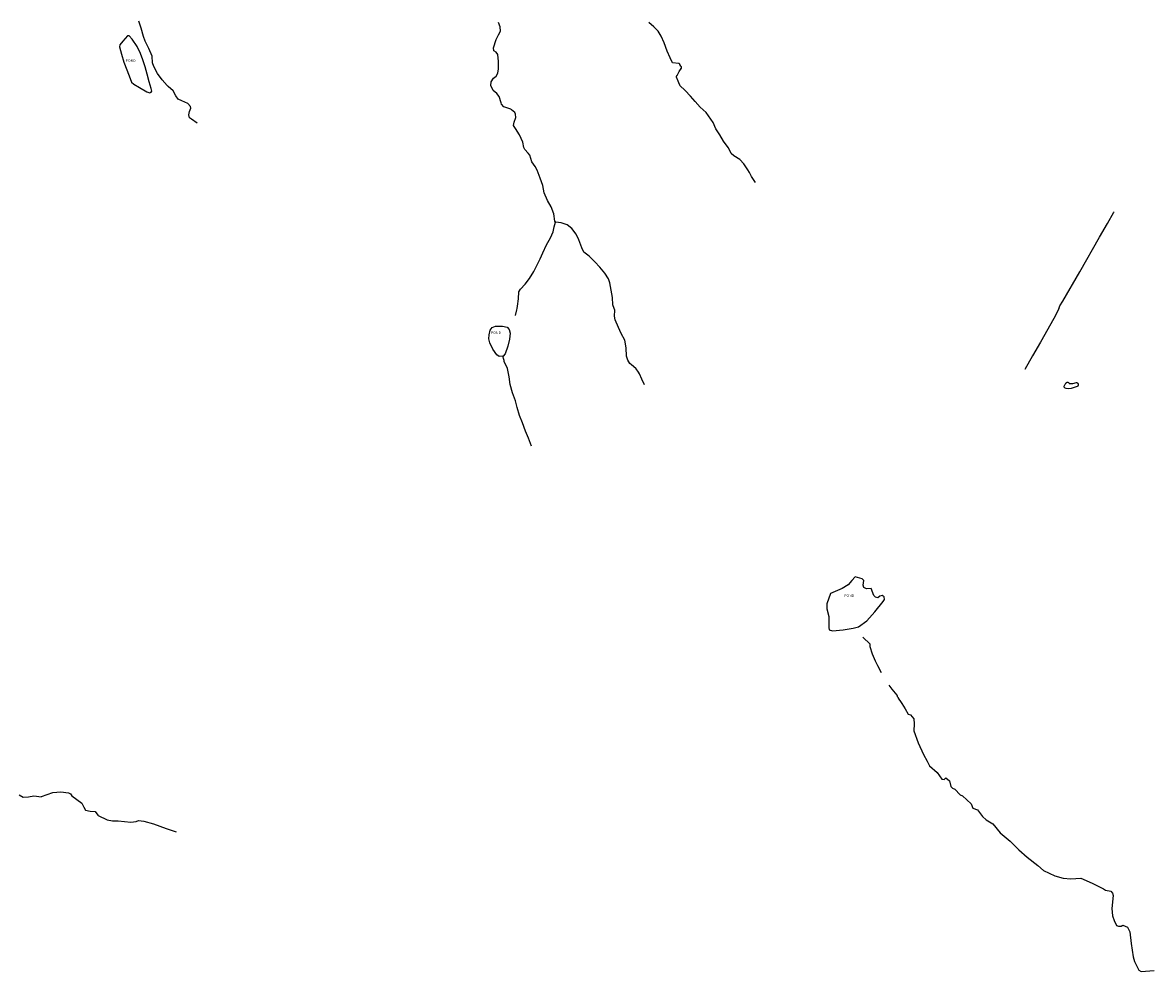
# Model space of a CAD drawing. Units: inches. Extents: x 1159771 to 1345762, y 461454 to 617449.
# Drawn here: x 1234406 to 1239400, y 510530 to 514719 of the extents above; entities that cross this region are included whole.
import ezdxf
from ezdxf.enums import TextEntityAlignment as Align

# ---------------------------------------------------------------- set-up
doc = ezdxf.new("R2010")
doc.units = ezdxf.units.IN
doc.header["$MEASUREMENT"] = 0
for name, color, linetype in [('HYDRO-Drainage Channel', 2, 'Continuous'), ('HYDRO-Hidden', 2, 'Continuous'), ('HYDRO-Pond', 5, 'Continuous'), ('HYDRO-Stream', 4, 'Continuous')]:
    doc.layers.add(name, color=color, linetype=linetype)
doc.styles.add('Arial', font='arial.ttf')

msp = doc.modelspace()

# ---------------------------------------------------------------- linework, layer by layer
at = {"layer": 'HYDRO-Drainage Channel'}
msp.add_line((1239197.5, 513832.6), (1239225.5, 513881.5), dxfattribs=at)
for points in [[(1239225.5, 513881.5), (1239226.9, 513883.9)], [(1238982.6, 513456), (1238987, 513468.2), (1239000.8, 513489), (1239075.1, 513618.8), (1239162.6, 513771.9), (1239197.5, 513832.6)], [(1238982.6, 513456), (1238960.4, 513413.3), (1238901.9, 513308.2), (1238866.5, 513248.1), (1238831.7, 513187.6)]]:
    msp.add_lwpolyline(points, dxfattribs=at)
at = {"layer": 'HYDRO-Hidden'}
for points in [[(1237293.1, 514479.7), (1237295.8, 514472.7), (1237297.3, 514468.9), (1237302.7, 514455.2), (1237307, 514444.3), (1237308.1, 514441.4)], [(1238271.2, 511739.2), (1238276, 511732.1), (1238282.8, 511721.9), (1238289.4, 511712.1), (1238296.7, 511701.2)]]:
    msp.add_lwpolyline(points, dxfattribs=at)
at = {"layer": 'HYDRO-Pond'}
for points in [[(1234876.9, 514661.3), (1234869.6, 514660.7), (1234848.9, 514636.9), (1234835.8, 514621.3), (1234834.4, 514613), (1234842.4, 514579.9), (1234853.3, 514544.2), (1234877.5, 514483.9), (1234886.7, 514455.7), (1234897.4, 514446.7), (1234922.5, 514432.6), (1234954.4, 514413.2), (1234967.6, 514409.7), (1234973.6, 514411.6), (1234976.8, 514415.9), (1234974.4, 514428.9), (1234965, 514457.6), (1234956.6, 514490.9), (1234947.7, 514523.9), (1234937.3, 514554.3), (1234926.6, 514582.9), (1234911.7, 514614.1), (1234890.2, 514646)], [(1236527.4, 513246), (1236511.6, 513244.3), (1236500.2, 513252.5), (1236483.2, 513277.2), (1236469.2, 513305.1), (1236465.8, 513322.7), (1236467.4, 513340.1), (1236471.5, 513360.9), (1236480.2, 513372.9), (1236494.8, 513379.1), (1236525.5, 513379), (1236545.6, 513374), (1236555.3, 513364.7), (1236559, 513348.1), (1236556.8, 513321.2), (1236549.8, 513289.8), (1236537.7, 513256.6), (1236528.6, 513246.1)], [(1239037.7, 513125), (1239039.6, 513125), (1239041.4, 513125.1), (1239043.3, 513125.3), (1239044.7, 513125.5), (1239061, 513130.3), (1239061.9, 513130), (1239062.7, 513129.6), (1239063.5, 513129.2), (1239064.2, 513128.6), (1239064.9, 513128), (1239065.5, 513127.4), (1239066.1, 513126.7), (1239066.6, 513126), (1239067.1, 513125.2), (1239067.4, 513124.4), (1239067.8, 513123.5), (1239068, 513122.6), (1239068.1, 513121.7), (1239068.2, 513120.8), (1239068.2, 513119.9), (1239068.1, 513119), (1239067.9, 513118.1), (1239067.7, 513117.3), (1239067.3, 513116.4), (1239066.9, 513115.6), (1239066.5, 513114.8), (1239065.9, 513114.1), (1239065.3, 513113.4), (1239064.7, 513112.8), (1239064, 513112.3), (1239036.7, 513103.9), (1239026.6, 513101.8), (1239014.3, 513103.4), (1239009.8, 513105.7), (1239006.5, 513110), (1239006.6, 513113.7), (1239011.2, 513122.7), (1239013.2, 513126.2), (1239013.5, 513127), (1239014, 513127.6), (1239014.5, 513128.3), (1239015, 513128.9), (1239015.7, 513129.4), (1239016.3, 513129.9), (1239017, 513130.3), (1239017.8, 513130.6), (1239018.5, 513130.9), (1239019.3, 513131.1), (1239020.1, 513131.2), (1239021, 513131.2), (1239021.8, 513131.1), (1239022.6, 513131), (1239023.4, 513130.8), (1239024.1, 513130.5), (1239024.9, 513130.1), (1239025.5, 513129.7), (1239026.2, 513129.2), (1239026.8, 513128.6), (1239027.3, 513128), (1239027.8, 513127.3), (1239028.2, 513126.6), (1239028.5, 513126), (1239030.3, 513125.6), (1239032.2, 513125.3), (1239034, 513125.1), (1239035.9, 513125)], [(1238082.6, 512271.7), (1238067.9, 512256.1), (1238052.1, 512236.7), (1238025, 512219.8), (1237994.5, 512206.7), (1237974.9, 512197.8), (1237958.7, 512153.2), (1237958.2, 512130.5), (1237966.6, 512097.1), (1237967.1, 512047.8), (1237968.5, 512037.9), (1237982.6, 512033.5), (1238030, 512037.3), (1238074.7, 512045.5), (1238098.4, 512051.2), (1238134.9, 512078.3), (1238170.3, 512116.8), (1238207.5, 512162.7), (1238212.4, 512172.2), (1238211.3, 512183.3), (1238202.4, 512189.1), (1238192.1, 512186.2), (1238183.3, 512179.1), (1238173.6, 512182), (1238165.5, 512189.9), (1238153.1, 512220.3), (1238132.7, 512219.1), (1238122.1, 512224.9), (1238118, 512235), (1238121.6, 512255.1), (1238114.1, 512262.5)]]:
    msp.add_lwpolyline(points, close=True, dxfattribs=at)
at = {"layer": 'HYDRO-Stream'}
for points in [[(1235177.6, 514275.7), (1235152.1, 514292.9), (1235143.4, 514299.4), (1235140.3, 514312.1), (1235143.8, 514327.1), (1235148.6, 514341.2), (1235147.5, 514348.1), (1235136.1, 514361.8), (1235109.7, 514373.1), (1235093, 514381.1), (1235082.8, 514395.4), (1235071.1, 514417.6), (1235049.1, 514436.8), (1235044.2, 514442), (1235022, 514466.1), (1235002, 514494.1), (1234985.1, 514525), (1234979.5, 514541.3), (1234978.2, 514571.3), (1234964.2, 514605.5), (1234947.7, 514636.7), (1234939.9, 514657.3), (1234930.3, 514694.1), (1234920, 514725.7)], [(1236760.1, 513838.4), (1236756.5, 513842), (1236751.8, 513874.7), (1236741.2, 513905.1), (1236724.7, 513934.2), (1236709.3, 513967.7), (1236703.4, 513999.4), (1236692.4, 514032.5), (1236679.1, 514067), (1236669.3, 514083.4), (1236655.2, 514104.8), (1236646.3, 514134.6), (1236639.6, 514143.1), (1236625, 514158.4), (1236619.9, 514167.7), (1236614.9, 514191.5), (1236601.1, 514224.3), (1236583, 514251.9), (1236574.9, 514265.3), (1236576.6, 514280), (1236584.4, 514300.5), (1236583.1, 514315.2), (1236580.2, 514322.1), (1236565.3, 514334.2), (1236562.5, 514336.5), (1236531.5, 514347.4), (1236521.9, 514359.4), (1236519.8, 514365.7), (1236511, 514392.8), (1236500.8, 514406.4), (1236484.6, 514420.1), (1236474.3, 514440.9), (1236475.5, 514457.2), (1236485.5, 514473.7), (1236497.1, 514482.6), (1236505, 514495.8), (1236508, 514515.6), (1236507.9, 514547.5), (1236504.8, 514578.1), (1236497.5, 514588.2), (1236487.6, 514594.4), (1236485.8, 514607.5), (1236497.1, 514644.5), (1236507.9, 514665.6), (1236516.5, 514681.7), (1236514.7, 514700.9), (1236507.7, 514719.8)], [(1237293.1, 514479.7), (1237296.4, 514485.9), (1237305.5, 514502.7), (1237315.4, 514515.9), (1237315.9, 514516.6), (1237315.6, 514523.7), (1237313.5, 514527.2), (1237308.8, 514534.8), (1237308.5, 514535.3), (1237304.1, 514538.3), (1237275.9, 514541.6), (1237265.5, 514564.1), (1237252.8, 514593.7), (1237240.3, 514629.5), (1237227, 514658.9), (1237213.7, 514681.2), (1237193.5, 514701), (1237171.3, 514719.4)], [(1237642.3, 514012.6), (1237625, 514040.3), (1237615.9, 514056.9), (1237609.5, 514068.5), (1237591.5, 514095.2), (1237573.3, 514114.1), (1237546.6, 514131.5), (1237535.7, 514141.4), (1237531.9, 514148.5), (1237522.1, 514167.3), (1237502, 514196.3), (1237485.8, 514223.7), (1237468.2, 514250.5), (1237456.4, 514277.6), (1237455.6, 514278.7), (1237435.7, 514307.2), (1237425.5, 514322.7), (1237412.3, 514333.8), (1237398.1, 514345.8), (1237375.8, 514370.7), (1237355.4, 514394.7), (1237332.1, 514419.1), (1237308.1, 514441.4)], [(1236589.8, 513456.2), (1236592.1, 513467.5), (1236595.8, 513499.5), (1236597.8, 513530.8), (1236605.4, 513542.6), (1236625.7, 513564.5), (1236644.4, 513589.8), (1236663.7, 513619.6), (1236677.3, 513646.3), (1236692.6, 513675.7), (1236704, 513702.9), (1236720.4, 513737.6), (1236737.5, 513769), (1236749, 513795), (1236753.2, 513817.2), (1236760.1, 513838.4)], [(1237019, 513456.2), (1237012.9, 513472.9), (1237011.6, 513504.7), (1237005.5, 513537.4), (1236999.1, 513570.5), (1236993.9, 513587.8), (1236978, 513612.3), (1236955.9, 513639.3), (1236933.2, 513662.7), (1236908.4, 513687.3), (1236885.4, 513706.3), (1236876.1, 513725.1), (1236863.1, 513759.7), (1236851.5, 513785.3), (1236832.3, 513809.4), (1236810.8, 513826.6), (1236784.6, 513835.7), (1236760.7, 513837.8), (1236760.1, 513838.4)], [(1236582.4, 513425.9), (1236588.7, 513451.1), (1236589.8, 513456.2)], [(1237152.4, 513120.2), (1237141.1, 513144.7), (1237130, 513168.2), (1237126.3, 513175.9), (1237126.1, 513176.1), (1237115.6, 513191.1), (1237114.6, 513192), (1237095.5, 513207.6), (1237087.7, 513214.1), (1237078.8, 513228.2), (1237073.9, 513247.1), (1237071.9, 513282.7), (1237065.6, 513317.1), (1237049.5, 513345.8), (1237037.2, 513373), (1237023.7, 513406.8), (1237020.7, 513423.1), (1237021.1, 513450.1), (1237019, 513456.2)], [(1236653.2, 512849), (1236640.6, 512884.3), (1236627.1, 512914.6), (1236613.9, 512951.5), (1236600.6, 512985.1), (1236590, 513020), (1236582.5, 513049), (1236570.2, 513084.9), (1236560.2, 513120.7), (1236555.4, 513155.5), (1236547.6, 513191.8), (1236533.7, 513223.1), (1236532.5, 513227.3), (1236531.2, 513232.2), (1236527.4, 513246)], [(1238199.1, 511848.4), (1238183.3, 511879.1), (1238172.4, 511900.3), (1238159.4, 511931.1), (1238149.1, 511963.6), (1238148.7, 511974.5), (1238117, 512005.6)], [(1238271.2, 511739.2), (1238268.4, 511749.5), (1238247, 511775.7), (1238232.7, 511793.7)], [(1238296.7, 511701.2), (1238303.5, 511689.7), (1238317.5, 511666.1), (1238327.1, 511662.2), (1238342.8, 511644.3), (1238343.2, 511623.5), (1238342.4, 511591.7), (1238361, 511539.3), (1238384.6, 511487.8), (1238401.6, 511458.2), (1238412.1, 511437.4), (1238444.6, 511407.9), (1238466.1, 511378.5), (1238476.1, 511377), (1238483.2, 511384.4), (1238499.8, 511370.6), (1238506.1, 511346.3), (1238512.9, 511338.6), (1238523.4, 511334.1), (1238547.5, 511309.2), (1238557.2, 511305.5), (1238595.8, 511269.5), (1238602.5, 511249.9), (1238623.3, 511242.4), (1238645.3, 511213.3), (1238662.1, 511198.3), (1238691.8, 511180.8), (1238723.1, 511141.1), (1238767.1, 511104.4), (1238805.9, 511066.8), (1238843.2, 511034.3), (1238889.5, 510996.9), (1238914.3, 510975.2), (1238964.8, 510952.4), (1239001.3, 510941), (1239036, 510938), (1239079.6, 510940.7), (1239130.2, 510918.9), (1239180.5, 510894.4), (1239188.7, 510888.6), (1239211.8, 510883.6), (1239219.6, 510875.6), (1239222.7, 510865.4), (1239216.8, 510807.9), (1239219.5, 510775), (1239227, 510753.8), (1239237.6, 510733), (1239246.8, 510728.8), (1239257.5, 510729.2), (1239265.7, 510734.1), (1239285.7, 510725.2), (1239296.3, 510704), (1239301.8, 510652.4), (1239310.8, 510593.8), (1239316.9, 510573.5), (1239335.3, 510534.8), (1239346.1, 510529.8), (1239403.6, 510534.3)], [(1234391.6, 511309.4), (1234409.1, 511299), (1234432.2, 511300.6), (1234456.3, 511305.6), (1234489, 511300.9), (1234490.4, 511301.4), (1234539.9, 511319.5), (1234574.8, 511322.2), (1234608.5, 511317.9), (1234618, 511314.1), (1234623.9, 511305.6), (1234667.2, 511272.6), (1234676.6, 511255), (1234683.5, 511242.1), (1234705, 511237), (1234726.4, 511235.9), (1234738.8, 511219.4), (1234739.5, 511218.4), (1234779.6, 511198.7), (1234803.5, 511194.5), (1234828.3, 511194.7), (1234884.5, 511189.4), (1234907.6, 511191.9), (1234918.3, 511196.7), (1234941.9, 511193.4), (1234984.6, 511180.7), (1235040, 511160.7), (1235084.1, 511145.7)]]:
    msp.add_lwpolyline(points, dxfattribs=at)

# ---------------------------------------------------------------- texts
at = {"layer": 'HYDRO-Pond', "color": 18, "true_color": 0x000000, "style": 'Arial'}
for p in [(1234861.5, 514557), (1236475.1, 513355.9), (1238034.9, 512195)]:
    msp.add_text('POND', height=11.52, dxfattribs=at).set_placement(p, align=Align.TOP_LEFT)

doc.saveas('drawing.dxf')
